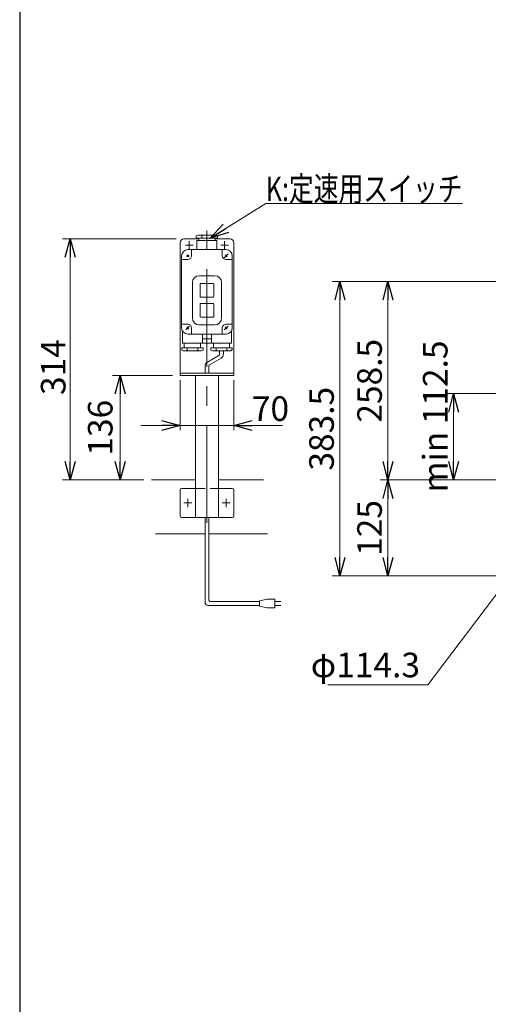
# Model space of a CAD drawing. Units: millimetres. Extents: x -2292 to 2292, y -1544 to 1544.
# Drawn here: x -2252 to -1642, y -785 to 497 of the extents above; entities that cross this region are included whole.
import ezdxf
from ezdxf.enums import TextEntityAlignment as Align

# ---------------------------------------------------------------- set-up
doc = ezdxf.new("R2010")
doc.units = ezdxf.units.MM
doc.header["$LTSCALE"] = 2
doc.linetypes.add('CENTERX2', pattern=[101.6, 63.5, -12.7, 12.7, -12.7])
doc.linetypes.add('DASHED2', pattern=[9.525, 6.35, -3.175])
doc.layers.add('2', color=7, linetype='Continuous')
doc.layers.add('ZUWAKU', color=7, linetype='Continuous')
doc.styles.add('dcStyle0', font='ＭＳ Ｐゴシック', dxfattribs={"width": 0.75})
doc.dimstyles.new('dc_Diam06', dxfattribs={"dimtxt": 32, "dimasz": 24.000015, "dimexe": 8, "dimexo": 8, "dimgap": 10, "dimtad": 2, "dimtih": 1, "dimtoh": 1, "dimdsep": 46, "dimtxsty": 'dcStyle0', "dimblk1": 'OPEN30', "dimblk2": 'OPEN30', "dimsah": 1, "dimcen": 0.09, "dimclrd": 2, "dimclre": 2, "dimclrt": 2, "dimadec": 0, "dimazin": 2, "dimtfac": 1, "dimtdec": 4, "dimtofl": 0, "dimtmove": 0, "dimatfit": 3, "dimfxl": 1, "dimarcsym": 1})
doc.dimstyles.new('dc_Rotated', dxfattribs={"dimtxt": 32, "dimasz": 24.000015, "dimexe": 10, "dimexo": 8, "dimgap": 7, "dimtad": 3, "dimdsep": 46, "dimtxsty": 'dcStyle0', "dimblk1": 'OPEN30', "dimblk2": 'OPEN30', "dimsah": 1, "dimcen": 0.09, "dimclrd": 2, "dimclre": 2, "dimclrt": 2, "dimadec": 0, "dimazin": 2, "dimtfac": 1, "dimtdec": 4, "dimtmove": 0, "dimatfit": 3, "dimfxl": 1, "dimarcsym": 1})

# ---------------------------------------------------------------- blocks, each defined once
blk = doc.blocks.new('_OPEN30')
at = {"color": 0, "linetype": 'ByBlock', "lineweight": -2}
for p, q in [((-1, 0.267949), (0, 0)), ((0, 0), (-1, -0.267949)), ((0, 0), (-1, 0))]:
    blk.add_line(p, q, dxfattribs=at)
blk = doc.blocks.new('*D7')
at = {"color": 2, "linetype": 'Continuous', "lineweight": 13}
for p, q in [((-2043.2, 27.6), (-2043.2, -37.5)), ((-1973.2, 27.6), (-1973.2, -37.5)), ((-2094.4, -31.5), (-2043.2, -31.5)), ((-2043.2, -31.5), (-1973.2, -31.5)), ((-1909.8, -31.5), (-1973.2, -31.5))]:
    blk.add_line(p, q, dxfattribs=at)
at = {"color": 2, "xscale": 24.00002246092228, "yscale": 23.99991494578914}
for p, rotation in [((-2043.2, -31.5), 360), ((-1973.2, -31.5), 180)]:
    blk.add_blockref('_OPEN30', p, dxfattribs=dict(at, rotation=rotation))
at = {"color": 2, "insert": (-1949.8, -25.5), "char_height": 32, "width": 80, "attachment_point": 7, "style": 'dcStyle0'}
blk.add_mtext('\\T1.00;70', dxfattribs=at)
blk = doc.blocks.new('*D8')
at = {"color": 2, "linetype": 'Continuous', "lineweight": 13}
for p, q in [((-2048.2, 211.6), (-2196.4, 211.6)), ((-2186.4, -102.4), (-2186.4, 211.6)), ((-2090.6, -102.4), (-2196.4, -102.4))]:
    blk.add_line(p, q, dxfattribs=at)
at = {"color": 2, "xscale": 24.00002246092228, "yscale": 23.99991494578914}
for p, rotation in [((-2186.4, 211.6), 90), ((-2186.4, -102.4), 270)]:
    blk.add_blockref('_OPEN30', p, dxfattribs=dict(at, rotation=rotation))
at = {"color": 2, "insert": (-2192.4, 44.6), "char_height": 32, "width": 100, "attachment_point": 8, "rotation": 90, "style": 'dcStyle0'}
blk.add_mtext('\\T1.00;314', dxfattribs=at)
blk = doc.blocks.new('*D9')
at = {"color": 2, "linetype": 'Continuous', "lineweight": 13}
for p, q in [((-2053.2, 33.6), (-2131.2, 33.6)), ((-2121.2, -102.4), (-2121.2, 33.6)), ((-2090.6, -102.4), (-2131.2, -102.4))]:
    blk.add_line(p, q, dxfattribs=at)
at = {"color": 2, "xscale": 24.00002246092228, "yscale": 23.99991494578914}
for p, rotation in [((-2121.2, 33.6), 90), ((-2121.2, -102.4), 270)]:
    blk.add_blockref('_OPEN30', p, dxfattribs=dict(at, rotation=rotation))
at = {"color": 2, "insert": (-2131.2, -34.4), "char_height": 32, "width": 100, "attachment_point": 8, "rotation": 90, "style": 'dcStyle0'}
blk.add_mtext('\\T1.00;136', dxfattribs=at)
blk = doc.blocks.new('DC_GROUP_W_FB23_RE_020_60')
at = {"color": 2, "linetype": 'Continuous', "lineweight": 13}
for p, q in [((-2004.1, 212.6), (-1931.4, 257.8)), ((-1931.4, 257.8), (-1675.4, 257.8))]:
    blk.add_line(p, q, dxfattribs=at)
at = {"color": 2, "xscale": 24.00002246092228, "yscale": 23.99991494578914, "rotation": 211.9192402110471}
blk.add_blockref('_OPEN30', (-2004.1, 212.6), dxfattribs=at)
at = {"color": 2, "style": 'dcStyle0', "width": 0.767239}
blk.add_text('K:定速用スイッチ', height=32, dxfattribs=at).set_placement((-1931.4, 260.8), (-1675.4, 260.8), align=Align.FIT)
blk = doc.blocks.new('*D99')
at = {"color": 2, "linetype": 'Continuous', "lineweight": 13}
for p, q in [((-1613.1, 10.1), (-1697.1, 10.1)), ((-1687.1, -102.4), (-1687.1, 10.1)), ((-1598.6, -102.4), (-1697.1, -102.4))]:
    blk.add_line(p, q, dxfattribs=at)
at = {"color": 2, "xscale": 24.00002246092228, "yscale": 23.99991494578914}
for p, rotation in [((-1687.1, 10.1), 90), ((-1687.1, -102.4), 270)]:
    blk.add_blockref('_OPEN30', p, dxfattribs=dict(at, rotation=rotation))
at = {"color": 4, "insert": (-1695.1, -19.7), "char_height": 32, "width": 220, "attachment_point": 8, "rotation": 90, "style": 'dcStyle0'}
blk.add_mtext('\\T1.00;min 112.5', dxfattribs=at)
blk = doc.blocks.new('*D100')
at = {"color": 2, "linetype": 'Continuous', "lineweight": 13}
for p, q in [((-1598.6, -102.4), (-1782.6, -102.4)), ((-1772.6, -227.4), (-1772.6, -102.4)), ((-1598.6, -227.4), (-1782.6, -227.4))]:
    blk.add_line(p, q, dxfattribs=at)
at = {"color": 2, "xscale": 24.00002246092228, "yscale": 23.99991494578914}
for p, rotation in [((-1772.6, -102.4), 90), ((-1772.6, -227.4), 270)]:
    blk.add_blockref('_OPEN30', p, dxfattribs=dict(at, rotation=rotation))
at = {"color": 2, "insert": (-1780.6, -164.9), "char_height": 32, "width": 100, "attachment_point": 8, "rotation": 90, "style": 'dcStyle0'}
blk.add_mtext('\\T1.00;125', dxfattribs=at)
blk = doc.blocks.new('*D101')
at = {"color": 2, "linetype": 'Continuous', "lineweight": 13}
for p, q in [((-1571.1, 156.1), (-1845.1, 156.1)), ((-1835.1, -227.4), (-1835.1, 156.1)), ((-1598.6, -227.4), (-1845.1, -227.4))]:
    blk.add_line(p, q, dxfattribs=at)
at = {"color": 2, "xscale": 24.00002246092228, "yscale": 23.99991494578914}
for p, rotation in [((-1835.1, 156.1), 90), ((-1835.1, -227.4), 270)]:
    blk.add_blockref('_OPEN30', p, dxfattribs=dict(at, rotation=rotation))
at = {"color": 2, "insert": (-1843.1, -35.7), "char_height": 32, "width": 140, "attachment_point": 8, "rotation": 90, "style": 'dcStyle0'}
blk.add_mtext('\\T1.00;383.5', dxfattribs=at)
blk = doc.blocks.new('*D102')
at = {"color": 2, "linetype": 'Continuous', "lineweight": 13}
for p, q in [((-1571.1, 156.1), (-1782.6, 156.1)), ((-1772.6, -102.4), (-1772.6, 156.1)), ((-1598.6, -102.4), (-1782.6, -102.4))]:
    blk.add_line(p, q, dxfattribs=at)
at = {"color": 2, "xscale": 24.00002246092228, "yscale": 23.99991494578914}
for p, rotation in [((-1772.6, 156.1), 90), ((-1772.6, -102.4), 270)]:
    blk.add_blockref('_OPEN30', p, dxfattribs=dict(at, rotation=rotation))
at = {"color": 2, "insert": (-1780.6, 26.8), "char_height": 32, "width": 140, "attachment_point": 8, "rotation": 90, "style": 'dcStyle0'}
blk.add_mtext('\\T1.00;258.5', dxfattribs=at)
blk = doc.blocks.new('*D103')
at = {"color": 2, "linetype": 'Continuous', "lineweight": 13}
for p, q in [((-1720.9, -369.4), (-1595.6, -203.5)), ((-1850.9, -369.4), (-1720.9, -369.4))]:
    blk.add_line(p, q, dxfattribs=at)
at = {"color": 2, "xscale": 24.00002246092228, "yscale": 23.99991494578914, "rotation": 52.9205556234339}
blk.add_blockref('_OPEN30', (-1595.6, -203.5), dxfattribs=at)
at = {"color": 2, "insert": (-1730.9, -359.4), "char_height": 32, "width": 180, "attachment_point": 9, "style": 'dcStyle0'}
blk.add_mtext('\\T1.00;φ114.3', dxfattribs=at)

msp = doc.modelspace()

# ---------------------------------------------------------------- linework, layer by layer
at = {"color": 3, "linetype": 'CENTERX2', "lineweight": 13}
for p, q in [((-2008.2221, -158.0739), (-2008.2221, 222.6608)), ((-2033.2221, -137.659), (-2033.2221, -127.159)), ((-1983.2221, -137.659), (-1983.2221, -127.159)), ((-2038.4721, -132.409), (-2027.9721, -132.409)), ((-1988.4721, -132.409), (-1977.9721, -132.409))]:
    msp.add_line(p, q, dxfattribs=at)
at = {"color": 7, "linetype": 'Continuous', "lineweight": 13}
for p, q in [((-2043.2221, 206.591), (-2043.2221, 33.591)), ((-2018.7221, 211.591), (-2038.2221, 211.591)), ((-1978.2221, 211.591), (-1997.7221, 211.591)), ((-1973.2221, 33.591), (-1973.2221, 206.591)), ((-2043.2221, 36.591), (-1973.2221, 36.591)), ((-2043.2221, 33.591), (-1973.2221, 33.591)), ((-2023.2221, -151.409), (-2023.2221, 33.591)), ((-1993.2221, -151.409), (-1993.2221, 33.591)), ((-2080.6226, -102.409), (-2023.2221, -102.409)), ((-1993.2221, -102.409), (-1934.787, -102.409)), ((-2043.2221, -115.409), (-2043.2221, -149.409)), ((-2023.2221, -113.409), (-2041.2221, -113.409)), ((-1993.2221, -113.409), (-1975.2221, -113.409)), ((-1973.2221, -115.409), (-1973.2221, -149.409)), ((-2041.2221, -151.409), (-1975.2221, -151.409)), ((-2075.1538, -172.409), (-2010.7221, -172.409)), ((-2005.7221, -172.409), (-1929.3182, -172.409))]:
    msp.add_line(p, q, dxfattribs=at)
at = {"color": 140, "linetype": 'Continuous', "lineweight": 13}
for p, q in [((-1991.7221, 65.591), (-1991.7221, 61.5644)), ((-1986.7221, 65.591), (-1986.7221, 61.5644)), ((-1992.7221, 59.8324), (-2007.7221, 51.1721)), ((-1989.7221, 56.3683), (-2004.7221, 47.708)), ((-2010.7221, 45.976), (-2010.7221, 36.591)), ((-2005.7221, 45.976), (-2005.7221, 36.591)), ((-2010.7221, -261.7952), (-2010.7221, -151.409)), ((-2005.7221, -258.7952), (-2005.7221, -151.409)), ((-1939.6706, -265.7952), (-2006.7221, -265.7952)), ((-1939.6706, -260.7952), (-2003.7221, -260.7952)), ((-1929.6706, -257.7952), (-1939.6706, -259.7952)), ((-1939.6706, -259.7952), (-1939.6706, -266.7952)), ((-1939.6706, -266.7952), (-1929.6706, -268.7952)), ((-1919.6706, -257.7952), (-1929.6706, -257.7952)), ((-1929.6706, -268.7952), (-1919.6706, -268.7952)), ((-1919.6706, -268.7952), (-1919.6706, -257.7952)), ((-1919.6706, -260.7952), (-1912.1706, -260.7952)), ((-1912.1706, -265.7952), (-1919.6706, -265.7952))]:
    msp.add_line(p, q, dxfattribs=at)
at = {"color": 4, "linetype": 'DASHED2', "lineweight": 13}
msp.add_line((-2023.2221, -113.409), (-1993.2221, -113.409), dxfattribs=at)
at = {"color": 7, "linetype": 'Continuous', "lineweight": 13}
for centre, radius, start, end in [((-2038.2221, 206.591), 5, 90, 180), ((-1978.2221, 206.591), 5, 0, 90), ((-2041.2221, -115.409), 2, 90, 180), ((-1975.2221, -115.409), 2, 0, 90), ((-2041.2221, -149.409), 2, 180, 270), ((-1975.2221, -149.409), 2, 270, 0)]:
    msp.add_arc(centre, radius, start, end, dxfattribs=at)
at = {"color": 140, "linetype": 'Continuous', "lineweight": 13}
for centre, radius, start, end in [((-1993.7221, 61.5644), 2, 300, 0), ((-1992.7221, 61.5644), 6, 300, 0), ((-2004.7221, 45.976), 6, 120, 180), ((-2003.7221, 45.976), 2, 120, 180), ((-2006.7221, -261.7952), 4, 180, 270), ((-2003.7221, -258.7952), 2, 180, 270)]:
    msp.add_arc(centre, radius, start, end, dxfattribs=at)
at = {"layer": '2', "color": 3, "linetype": 'CENTERX2', "lineweight": 13}
for p, q in [((-2031.2221, 208.591), (-2031.2221, 198.591)), ((-1985.2221, 208.591), (-1985.2221, 198.591)), ((-2036.2221, 203.591), (-2026.2221, 203.591)), ((-1990.2221, 203.591), (-1980.2221, 203.591)), ((-2034.6363, 191.0052), (-2031.8079, 188.1768)), ((-1985.6969, 187.1161), (-1980.7472, 192.0658)), ((-1984.6363, 191.0052), (-1981.8079, 188.1768)), ((-2035.6969, 93.1161), (-2030.7472, 98.0658)), ((-2034.6363, 97.0052), (-2031.8079, 94.1768)), ((-1985.6969, 93.1161), (-1980.7472, 98.0658)), ((-1984.6363, 97.0052), (-1981.8079, 94.1768)), ((-2013.2221, 81.591), (-2003.2221, 81.591))]:
    msp.add_line(p, q, dxfattribs=at)
at = {"layer": '2', "color": 7, "linetype": 'Continuous', "lineweight": 13}
for p, q in [((-2022.1221, 215.494), (-2020.2221, 216.591)), ((-2022.1221, 215.494), (-2022.1221, 212.591)), ((-1994.3221, 212.591), (-2022.1221, 212.591)), ((-2021.2221, 197.591), (-2021.2221, 209.091)), ((-2020.7221, 209.591), (-1995.7221, 209.591)), ((-2020.2221, 216.591), (-1996.1912, 216.591)), ((-2018.7221, 212.591), (-2018.7221, 209.591)), ((-2015.1221, 215.5144), (-2015.1221, 212.591)), ((-2001.3221, 215.494), (-2001.3221, 212.591)), ((-1997.7221, 209.591), (-1997.7221, 212.591)), ((-1996.2221, 216.591), (-1994.3221, 215.494)), ((-1995.2221, 209.091), (-1995.2221, 197.591)), ((-1994.3221, 212.591), (-1994.3221, 215.494)), ((-1983.2221, 197.591), (-2033.2221, 197.591)), ((-2028.2221, 197.591), (-2028.2221, 189.591)), ((-1988.2221, 189.591), (-1988.2221, 197.591)), ((-2041.2221, 95.591), (-2041.2221, 189.591)), ((-2033.2221, 184.591), (-2041.2221, 184.591)), ((-2031.8079, 191.0052), (-2034.6363, 188.1768)), ((-1983.2221, 184.591), (-1975.2221, 184.591)), ((-1975.2221, 189.591), (-1975.2221, 95.591)), ((-2027.2221, 154.591), (-2027.2221, 108.591)), ((-1998.2221, 163.591), (-2018.2221, 163.591)), ((-1989.2221, 108.591), (-1989.2221, 154.591)), ((-2017.2221, 152.591), (-2017.2221, 136.591)), ((-2000.2221, 153.591), (-2016.2221, 153.591)), ((-1999.2221, 136.591), (-1999.2221, 152.591)), ((-2016.2221, 135.591), (-2000.2221, 135.591)), ((-2017.2221, 126.591), (-2017.2221, 110.591)), ((-2000.2221, 127.591), (-2016.2221, 127.591)), ((-1999.2221, 110.591), (-1999.2221, 126.591)), ((-2016.2221, 109.591), (-2000.2221, 109.591)), ((-2041.2221, 100.591), (-2033.2221, 100.591)), ((-2040.2221, 91.718), (-2040.2221, 76.091)), ((-2028.2221, 95.591), (-2028.2221, 87.591)), ((-2018.2221, 99.591), (-1998.2221, 99.591)), ((-1988.2221, 87.591), (-1988.2221, 95.591)), ((-1983.2221, 100.591), (-1975.2221, 100.591)), ((-1976.2221, 76.091), (-1976.2221, 91.718)), ((-2033.2221, 87.591), (-1983.2221, 87.591)), ((-2014.2221, 76.091), (-2014.2221, 87.591)), ((-2002.2221, 87.591), (-2002.2221, 76.091)), ((-2041.1221, 69.591), (-2041.1221, 66.6879)), ((-2041.1221, 69.591), (-2013.3221, 69.591)), ((-2039.2221, 65.591), (-2041.1221, 66.6879)), ((-1976.7221, 75.591), (-2039.7221, 75.591)), ((-2015.2221, 65.591), (-2039.253, 65.591)), ((-2037.7221, 75.591), (-2037.7221, 69.591)), ((-2034.1221, 66.6879), (-2034.1221, 69.591)), ((-2020.3221, 66.6676), (-2020.3221, 69.591)), ((-2016.7221, 69.591), (-2016.7221, 75.591)), ((-2013.3221, 66.6879), (-2015.2221, 65.591)), ((-2013.3221, 69.591), (-2013.3221, 66.6879)), ((-2003.1221, 69.591), (-2003.1221, 66.6879)), ((-2003.1221, 69.591), (-1975.3221, 69.591)), ((-2001.2221, 65.591), (-2003.1221, 66.6879)), ((-1977.1912, 65.591), (-2001.2221, 65.591)), ((-1999.7221, 75.591), (-1999.7221, 69.591)), ((-1996.1221, 69.591), (-1996.1221, 66.6676)), ((-1982.3221, 69.591), (-1982.3221, 66.6879)), ((-1978.7221, 69.591), (-1978.7221, 75.591)), ((-1975.3221, 67.6879), (-1977.2221, 65.591)), ((-1975.3221, 67.6879), (-1975.3221, 69.591))]:
    msp.add_line(p, q, dxfattribs=at)
for centre, radius, start, end in [((-2020.7221, 209.091), 0.5, 90, 180), ((-2017.8568, 212.5843), 4.0081, 46.9751238, 88.5084076), ((-2012.3873, 212.5843), 4.0081, 91.4915924, 133.0248762), ((-2004.0837, 212.5741), 4.0191, 46.5959018, 88.1291857), ((-1998.5604, 212.5741), 4.0191, 91.8708143, 133.4040982), ((-1995.7221, 209.091), 0.5, 0, 90), ((-2033.2221, 189.591), 8, 90, 180), ((-1983.2221, 189.591), 8, 360, 90), ((-2033.2221, 189.591), 5, 270, 0), ((-1983.2221, 189.591), 5, 180, 270), ((-2018.2221, 154.591), 9, 90, 180), ((-1998.2221, 154.591), 9, 0, 90), ((-2016.2221, 152.591), 1, 90, 180), ((-2000.2221, 152.591), 1, 0, 90), ((-2016.2221, 136.591), 1, 180, 270), ((-2000.2221, 136.591), 1, 270, 0), ((-2016.2221, 126.591), 1, 90, 180), ((-2000.2221, 126.591), 1, 0, 90), ((-2018.2221, 108.591), 9, 180, 270), ((-2016.2221, 110.591), 1, 180, 270), ((-2000.2221, 110.591), 1, 270, 0), ((-1998.2221, 108.591), 9, 270, 0), ((-2033.2221, 95.591), 8, 180, 270), ((-2033.2221, 95.591), 5, 0, 90), ((-1983.2221, 95.591), 5, 90, 180), ((-1983.2221, 95.591), 8, 270, 0), ((-2039.7221, 76.091), 0.5, 180, 270), ((-2036.8837, 69.6079), 4.0191, 271.8708143, 313.4040982), ((-2031.3604, 69.6079), 4.0191, 226.5959018, 268.1291857), ((-2023.0568, 69.5977), 4.0081, 271.4915924, 313.0248762), ((-2017.5873, 69.5977), 4.0081, 226.9751238, 268.5084076), ((-2014.7221, 76.091), 0.5, 270, 0), ((-2001.7221, 76.091), 0.5, 180, 270), ((-1998.8568, 69.5977), 4.0081, 271.4915924, 313.0248762), ((-1993.3873, 69.5977), 4.0081, 226.9751238, 268.5084076), ((-1985.0837, 69.6079), 4.0191, 271.8708143, 313.4040982), ((-1979.5604, 69.6079), 4.0191, 226.5959018, 268.1291857), ((-1976.7221, 76.091), 0.5, 270, 0)]:
    msp.add_arc(centre, radius, start, end, dxfattribs=at)
at = {"layer": 'ZUWAKU', "color": 7, "linetype": 'Continuous', "lineweight": 25}
msp.add_line((-2252, 1504), (-2252, -1504), dxfattribs=at)

# ---------------------------------------------------------------- block references
at = {"linetype": 'Continuous'}
msp.add_blockref('DC_GROUP_W_FB23_RE_020_60', (0, 0), dxfattribs=at)

# ---------------------------------------------------------------- dimensions: what is measured, and where the dimension line sits
at = {"linetype": 'Continuous', "lineweight": 13}
for base, p1, p2, override, picture, middle in [((-2186.3943, 211.591), (-2082.6226, -102.409), (-2040.2221, 211.591), {"dimtxt": 32, "dimasz": 24.000015, "dimexe": 10, "dimexo": 8, "dimgap": 6, "dimtad": 3, "dimtih": 0, "dimtoh": 0, "dimdec": 2, "dimlfac": 1, "dimzin": 8, "dimtxsty": 'dcStyle0', "dimblk1": 'OPEN30', "dimblk2": 'OPEN30', "dimsah": 1, "dimclrd": 2, "dimclre": 2, "dimclrt": 2, "dimazin": 2, "dimtofl": 1, "dimtolj": 0, "dimtzin": 8, "dimarcsym": 1}, '*D8', (-2186.3943, 44.591)), ((-1835.0721, 156.091), (-1590.6317, -227.409), (-1563.1317, 156.091), {"dimtxt": 32, "dimasz": 24.000015, "dimexe": 10, "dimexo": 8, "dimgap": 8, "dimtad": 3, "dimtih": 0, "dimtoh": 0, "dimdec": 2, "dimlfac": 1, "dimzin": 8, "dimtxsty": 'dcStyle0', "dimblk1": 'OPEN30', "dimblk2": 'OPEN30', "dimsah": 1, "dimclrd": 2, "dimclre": 2, "dimclrt": 2, "dimazin": 2, "dimtofl": 1, "dimtolj": 0, "dimtzin": 8, "dimarcsym": 1}, '*D101', (-1835.0721, -35.659)), ((-1772.6386, 156.091), (-1590.6317, -102.409), (-1563.1317, 156.091), {"dimtxt": 32, "dimasz": 24.000015, "dimexe": 10, "dimexo": 8, "dimgap": 8, "dimtad": 3, "dimtih": 0, "dimtoh": 0, "dimdec": 2, "dimlfac": 1, "dimzin": 8, "dimtxsty": 'dcStyle0', "dimblk1": 'OPEN30', "dimblk2": 'OPEN30', "dimsah": 1, "dimclrd": 2, "dimclre": 2, "dimclrt": 2, "dimazin": 2, "dimtofl": 1, "dimtolj": 0, "dimtzin": 8, "dimarcsym": 1}, '*D102', (-1772.6386, 26.841)), ((-2121.2077, 33.591), (-2082.6226, -102.409), (-2045.2221, 33.591), {"dimtxt": 32, "dimasz": 24.000015, "dimexe": 10, "dimexo": 8, "dimgap": 10, "dimtad": 3, "dimtih": 0, "dimtoh": 0, "dimdec": 2, "dimlfac": 1, "dimzin": 8, "dimtxsty": 'dcStyle0', "dimblk1": 'OPEN30', "dimblk2": 'OPEN30', "dimsah": 1, "dimclrd": 2, "dimclre": 2, "dimclrt": 2, "dimazin": 2, "dimtofl": 1, "dimtolj": 0, "dimtzin": 8, "dimarcsym": 1}, '*D9', (-2121.2077, -34.409)), ((-1772.6386, -102.409), (-1590.6317, -227.409), (-1590.6317, -102.409), {"dimtxt": 32, "dimasz": 24.000015, "dimexe": 10, "dimexo": 8, "dimgap": 8, "dimtad": 3, "dimtih": 0, "dimtoh": 0, "dimdec": 2, "dimlfac": 1, "dimzin": 8, "dimtxsty": 'dcStyle0', "dimblk1": 'OPEN30', "dimblk2": 'OPEN30', "dimsah": 1, "dimclrd": 2, "dimclre": 2, "dimclrt": 2, "dimazin": 2, "dimtofl": 1, "dimtolj": 0, "dimtzin": 8, "dimarcsym": 1}, '*D100', (-1772.6386, -164.909))]:
    dim = msp.add_linear_dim(base=base, p1=p1, p2=p2, angle=90, dimstyle='dc_Rotated', override=override, dxfattribs=at)
    dim.commit()
    dim.dimension.update_dxf_attribs({"geometry": picture, "text_midpoint": middle, "dimtype": 160})
dim = msp.add_linear_dim(base=(-1687.0817, 10.0897), p1=(-1590.6317, -102.409), p2=(-1605.1317, 10.0897), angle=90, text='min <>', dimstyle='dc_Rotated', override={"dimtxt": 32, "dimasz": 24.000015, "dimexe": 10, "dimexo": 8, "dimgap": 8, "dimtad": 3, "dimtih": 0, "dimtoh": 0, "dimdec": 2, "dimlfac": 1, "dimzin": 8, "dimtxsty": 'dcStyle0', "dimblk1": 'OPEN30', "dimblk2": 'OPEN30', "dimsah": 1, "dimclrd": 2, "dimclre": 2, "dimclrt": 4, "dimazin": 2, "dimtofl": 1, "dimtolj": 0, "dimtzin": 8, "dimarcsym": 1}, dxfattribs=at)
dim.commit()
dim.dimension.update_dxf_attribs({"geometry": '*D99', "text_midpoint": (-1687.0817, -19.7054), "dimtype": 160})
dim = msp.add_linear_dim(base=(-1973.2221, -31.4961), p1=(-2043.2221, 35.591), p2=(-1973.2221, 35.591), dimstyle='dc_Rotated', override={"dimtxt": 32, "dimasz": 24.000015, "dimexe": 6, "dimexo": 8, "dimgap": 6, "dimtad": 3, "dimtih": 0, "dimtoh": 0, "dimdec": 2, "dimlfac": 1, "dimzin": 8, "dimtxsty": 'dcStyle0', "dimblk1": 'OPEN30', "dimblk2": 'OPEN30', "dimsah": 1, "dimclrd": 2, "dimclre": 2, "dimclrt": 2, "dimazin": 2, "dimtofl": 1, "dimtolj": 0, "dimtzin": 8, "dimarcsym": 1}, dxfattribs=at)
dim.commit()
dim.dimension.update_dxf_attribs({"geometry": '*D7', "text_midpoint": (-1933.8354, -31.4961), "dimtype": 160})
dim = msp.add_diameter_dim_2p(p1=(-1526.6747, -112.3147), p2=(-1595.5886, -203.5033), text='φ114.3', dimstyle='dc_Diam06', override={"dimtxt": 32, "dimasz": 24.000015, "dimexe": 8, "dimexo": 8, "dimgap": 10, "dimtad": 2, "dimdec": 2, "dimlfac": 1, "dimzin": 8, "dimtxsty": 'dcStyle0', "dimblk1": 'OPEN30', "dimblk2": 'OPEN30', "dimsah": 1, "dimclrd": 2, "dimclre": 2, "dimclrt": 2, "dimazin": 2, "dimtolj": 0, "dimtzin": 8, "dimarcsym": 1}, dxfattribs=at)
dim.commit()
dim.dimension.update_dxf_attribs({"geometry": '*D103', "text_midpoint": (-1786.9484, -369.3823), "dimtype": 163})

doc.saveas('drawing.dxf')
